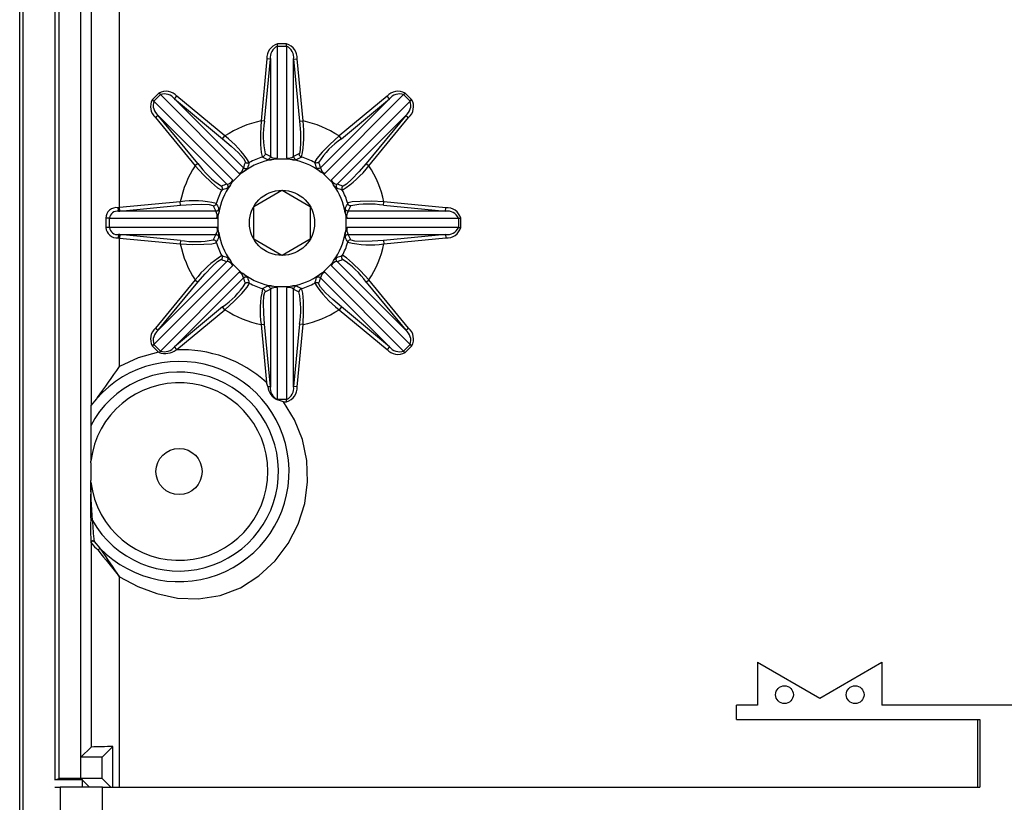
# Model space of a CAD drawing. Extents: x -215 to -30, y 0 to 285.
# Drawn here: x -198 to -170, y 117 to 139 of the extents above; entities that cross this region are included whole.
import ezdxf

# ---------------------------------------------------------------- set-up
doc = ezdxf.new("R2010")
doc.units = 0
doc.header["$MEASUREMENT"] = 0
doc.layers.add('DIBUIX', color=7, linetype='CONTINUOUS')

msp = doc.modelspace()

# ---------------------------------------------------------------- linework, layer by layer
at = {"layer": 'DIBUIX', "linetype": 'Continuous'}
for p, q in [((-197.50037, 113.87504), (-197.50037, 200.0452)), ((-197.41288, 197.23205), (-197.41288, 113.85758)), ((-196.51288, 197.23205), (-196.51288, 117.73053)), ((-196.3871, 117.77243), (-196.3871, 191.25243)), ((-195.77453, 117.77243), (-195.77453, 191.25243)), ((-195.49146, 189.40503), (-195.49146, 128.27302)), ((-194.69158, 133.83974), (-194.69158, 161.44896)), ((-189.98369, 138.44446), (-190.24206, 138.44446)), ((-190.24206, 138.38446), (-190.24206, 138.44446)), ((-190.24206, 135.24214), (-190.24206, 138.38446)), ((-190.24206, 138.38446), (-189.98369, 138.38446)), ((-189.98369, 138.38446), (-189.98369, 138.44446)), ((-189.98369, 138.38446), (-189.98369, 135.24214)), ((-190.53837, 138.02268), (-190.70426, 136.27706)), ((-190.60549, 136.26767), (-190.4396, 138.0133)), ((-190.4396, 138.0133), (-190.53837, 138.02268)), ((-190.4396, 138.0133), (-190.4396, 135.27605)), ((-189.78616, 138.0133), (-189.68739, 138.02268)), ((-189.78616, 138.0133), (-189.62027, 136.26767)), ((-189.78616, 135.27605), (-189.78616, 138.0133)), ((-189.5215, 136.27706), (-189.68739, 138.02268)), ((-193.58064, 137.06158), (-193.76333, 136.87889)), ((-193.7209, 136.83646), (-193.53821, 137.01916)), ((-193.53821, 137.01916), (-193.58064, 137.06158)), ((-193.53821, 137.01916), (-191.31625, 134.7972)), ((-188.90951, 134.7972), (-186.68755, 137.01916)), ((-186.68755, 137.01916), (-186.64512, 137.06158)), ((-186.68755, 137.01916), (-186.50485, 136.83646)), ((-186.46243, 136.87889), (-186.64512, 137.06158)), ((-193.7209, 136.83646), (-193.76333, 136.87889)), ((-191.49894, 134.6145), (-193.7209, 136.83646)), ((-193.13607, 136.89638), (-193.07287, 136.97286)), ((-193.13607, 136.89638), (-191.78443, 135.77934)), ((-191.20055, 134.96086), (-193.13607, 136.89638)), ((-191.72123, 135.85581), (-193.07287, 136.97286)), ((-187.08968, 136.89638), (-189.02521, 134.96086)), ((-186.50485, 136.83646), (-188.72681, 134.6145)), ((-187.15289, 136.97286), (-188.50453, 135.85581)), ((-188.44133, 135.77934), (-187.08968, 136.89638)), ((-187.08968, 136.89638), (-187.15289, 136.97286)), ((-186.50485, 136.83646), (-186.46243, 136.87889)), ((-193.59813, 136.43433), (-193.6746, 136.37112)), ((-193.59813, 136.43433), (-191.6626, 134.4988)), ((-192.48108, 135.08268), (-193.59813, 136.43433)), ((-188.56315, 134.4988), (-186.62763, 136.43433)), ((-186.62763, 136.43433), (-187.74467, 135.08268)), ((-186.62763, 136.43433), (-186.55115, 136.37112)), ((-193.6746, 136.37112), (-192.55756, 135.01948)), ((-190.70426, 136.27706), (-190.71974, 135.927)), ((-190.60549, 136.26767), (-190.70426, 136.27706)), ((-189.62027, 136.26767), (-189.5215, 136.27706)), ((-189.62027, 136.26767), (-189.59685, 135.9505)), ((-187.6682, 135.01948), (-186.55115, 136.37112)), ((-190.71974, 135.927), (-190.71785, 135.61548)), ((-189.59685, 135.9505), (-189.58972, 135.66785)), ((-191.78443, 135.77934), (-191.72123, 135.85581)), ((-191.78443, 135.77934), (-191.5436, 135.57162)), ((-190.71785, 135.61548), (-190.69991, 135.39001)), ((-189.58972, 135.66785), (-189.60009, 135.46328)), ((-188.76301, 135.61924), (-188.98195, 135.39762)), ((-188.50453, 135.85581), (-188.76301, 135.61924)), ((-188.44133, 135.77934), (-188.50453, 135.85581)), ((-191.5436, 135.57162), (-191.33869, 135.3768)), ((-191.33869, 135.3768), (-191.20138, 135.22481)), ((-190.69991, 135.39001), (-190.67162, 135.27672)), ((-190.59594, 135.31989), (-190.60257, 135.30671)), ((-190.59129, 135.3339), (-190.59594, 135.31989)), ((-190.58875, 135.34843), (-190.59129, 135.3339)), ((-189.62482, 135.3611), (-189.63701, 135.34843)), ((-189.63701, 135.34843), (-189.63446, 135.3339)), ((-189.63446, 135.3339), (-189.62982, 135.31989)), ((-189.62982, 135.31989), (-189.62318, 135.30671)), ((-189.60009, 135.46328), (-189.62482, 135.3611)), ((-188.98195, 135.39762), (-189.12869, 135.2255)), ((-192.48108, 135.08268), (-192.55756, 135.01948)), ((-191.20138, 135.22481), (-191.14661, 135.13508)), ((-191.14661, 135.13508), (-191.14627, 135.1175)), ((-191.14627, 135.1175), (-191.13419, 135.10902)), ((-191.13419, 135.10902), (-191.121, 135.1024)), ((-191.121, 135.1024), (-191.10699, 135.09777)), ((-191.10699, 135.09777), (-191.09245, 135.09524)), ((-191.09245, 135.09524), (-191.07771, 135.09486)), ((-191.07771, 135.09486), (-191.06308, 135.09664)), ((-191.06308, 135.09664), (-191.04889, 135.10054)), ((-191.04889, 135.10054), (-191.03545, 135.10647)), ((-190.67162, 135.27672), (-190.65931, 135.26227)), ((-190.64561, 135.26759), (-190.65931, 135.26227)), ((-190.63282, 135.27486), (-190.64561, 135.26759)), ((-190.62122, 135.28395), (-190.63282, 135.27486)), ((-190.61106, 135.29464), (-190.62122, 135.28395)), ((-190.60257, 135.30671), (-190.61106, 135.29464)), ((-190.50158, 135.19302), (-190.51632, 135.18829)), ((-190.48773, 135.19997), (-190.50158, 135.19302)), ((-190.4751, 135.209), (-190.48773, 135.19997)), ((-190.46401, 135.21987), (-190.4751, 135.209)), ((-190.45471, 135.23233), (-190.46401, 135.21987)), ((-190.44743, 135.24607), (-190.45471, 135.23233)), ((-190.44236, 135.26076), (-190.44743, 135.24607)), ((-190.4396, 135.27605), (-190.44236, 135.26076)), ((-190.38744, 135.19007), (-190.34289, 135.19961)), ((-190.34289, 135.19961), (-190.29864, 135.21113)), ((-190.29864, 135.21113), (-190.24303, 135.24148)), ((-190.29864, 135.21113), (-189.92712, 135.21113)), ((-190.24303, 135.24148), (-190.24206, 135.24214)), ((-189.98369, 135.24214), (-189.98272, 135.24148)), ((-189.98272, 135.24148), (-189.92712, 135.21113)), ((-189.92712, 135.21113), (-189.83831, 135.19007)), ((-189.78616, 135.27605), (-189.7834, 135.26076)), ((-189.7834, 135.26076), (-189.77832, 135.24607)), ((-189.77832, 135.24607), (-189.77105, 135.23233)), ((-189.77105, 135.23233), (-189.76175, 135.21987)), ((-189.76175, 135.21987), (-189.75066, 135.209)), ((-189.75066, 135.209), (-189.73803, 135.19997)), ((-189.73803, 135.19997), (-189.72418, 135.19302)), ((-189.72418, 135.19302), (-189.70944, 135.18829)), ((-189.62318, 135.30671), (-189.61469, 135.29464)), ((-189.61469, 135.29464), (-189.60454, 135.28395)), ((-189.60454, 135.28395), (-189.59294, 135.27486)), ((-189.59294, 135.27486), (-189.58015, 135.26759)), ((-189.58015, 135.26759), (-189.56645, 135.26227)), ((-189.1888, 135.1254), (-189.19031, 135.10647)), ((-189.17686, 135.10054), (-189.19031, 135.10647)), ((-189.12869, 135.2255), (-189.1888, 135.1254)), ((-189.16267, 135.09664), (-189.17686, 135.10054)), ((-189.14805, 135.09486), (-189.16267, 135.09664)), ((-189.13331, 135.09524), (-189.14805, 135.09486)), ((-189.11877, 135.09777), (-189.13331, 135.09524)), ((-189.10475, 135.1024), (-189.11877, 135.09777)), ((-189.09156, 135.10902), (-189.10475, 135.1024)), ((-189.07949, 135.1175), (-189.09156, 135.10902)), ((-187.74467, 135.08268), (-187.95239, 134.84185)), ((-187.74467, 135.08268), (-187.6682, 135.01948)), ((-192.55756, 135.01948), (-192.32098, 134.761)), ((-191.51702, 134.55257), (-191.25432, 134.81528)), ((-191.31625, 134.7972), (-191.3151, 134.79742)), ((-191.3151, 134.79742), (-191.25432, 134.81528)), ((-191.25432, 134.81528), (-191.17663, 134.86318)), ((-191.20055, 134.96086), (-191.18779, 134.95199)), ((-191.18779, 134.95199), (-191.17381, 134.94519)), ((-191.17381, 134.94519), (-191.15895, 134.94062)), ((-191.15895, 134.94062), (-191.14357, 134.93839)), ((-191.14357, 134.93839), (-191.12803, 134.93855)), ((-191.12803, 134.93855), (-191.11272, 134.94109)), ((-191.11272, 134.94109), (-191.09801, 134.94596)), ((-191.09801, 134.94596), (-191.08425, 134.95305)), ((-189.12775, 134.94596), (-189.14151, 134.95305)), ((-189.11303, 134.94109), (-189.12775, 134.94596)), ((-189.09772, 134.93855), (-189.11303, 134.94109)), ((-189.08219, 134.93839), (-189.09772, 134.93855)), ((-189.06681, 134.94062), (-189.08219, 134.93839)), ((-189.05195, 134.94519), (-189.06681, 134.94062)), ((-189.03797, 134.95199), (-189.05195, 134.94519)), ((-189.04913, 134.86318), (-189.01087, 134.83842)), ((-189.02521, 134.96086), (-189.03797, 134.95199)), ((-189.01087, 134.83842), (-188.97144, 134.81528)), ((-188.97144, 134.81528), (-188.91066, 134.79742)), ((-188.97144, 134.81528), (-188.70873, 134.55257)), ((-188.91066, 134.79742), (-188.90951, 134.7972)), ((-187.95239, 134.84185), (-188.14721, 134.63695)), ((-192.32098, 134.761), (-192.09937, 134.54206)), ((-192.09937, 134.54206), (-191.92725, 134.39532)), ((-191.6626, 134.4988), (-191.65374, 134.48604)), ((-191.65374, 134.48604), (-191.64694, 134.47206)), ((-191.56492, 134.47488), (-191.54017, 134.51313)), ((-191.54017, 134.51313), (-191.51702, 134.55257)), ((-191.51702, 134.55257), (-191.49917, 134.61335)), ((-191.49917, 134.61335), (-191.49894, 134.6145)), ((-188.72681, 134.6145), (-188.72659, 134.61335)), ((-188.72659, 134.61335), (-188.70873, 134.55257)), ((-188.70873, 134.55257), (-188.66083, 134.47488)), ((-188.57202, 134.48604), (-188.57882, 134.47206)), ((-188.56315, 134.4988), (-188.57202, 134.48604)), ((-188.2992, 134.49963), (-188.38893, 134.44486)), ((-188.14721, 134.63695), (-188.2992, 134.49963)), ((-191.92725, 134.39532), (-191.82714, 134.33521)), ((-191.82714, 134.33521), (-191.80822, 134.3337)), ((-191.81925, 134.44452), (-191.81077, 134.43245)), ((-191.81077, 134.43245), (-191.80415, 134.41926)), ((-191.80229, 134.34715), (-191.80822, 134.3337)), ((-191.80415, 134.41926), (-191.79952, 134.40524)), ((-191.79839, 134.36134), (-191.80229, 134.34715)), ((-191.79952, 134.40524), (-191.79699, 134.3907)), ((-191.79661, 134.37596), (-191.79839, 134.36134)), ((-191.79699, 134.3907), (-191.79661, 134.37596)), ((-191.64771, 134.39626), (-191.65479, 134.3825)), ((-191.64284, 134.41098), (-191.64771, 134.39626)), ((-191.64694, 134.47206), (-191.64237, 134.4572)), ((-191.64029, 134.42629), (-191.64284, 134.41098)), ((-191.64237, 134.4572), (-191.64013, 134.44182)), ((-191.64013, 134.44182), (-191.64029, 134.42629)), ((-190.9069, 133.87185), (-190.11486, 134.32913)), ((-190.1109, 134.32913), (-189.31886, 133.87185)), ((-188.58339, 134.4572), (-188.58562, 134.44182)), ((-188.58562, 134.44182), (-188.58546, 134.42629)), ((-188.58546, 134.42629), (-188.58292, 134.41098)), ((-188.57882, 134.47206), (-188.58339, 134.4572)), ((-188.58292, 134.41098), (-188.57805, 134.39626)), ((-188.57805, 134.39626), (-188.57096, 134.3825)), ((-188.42877, 134.3907), (-188.42915, 134.37596)), ((-188.42915, 134.37596), (-188.42737, 134.36134)), ((-188.42624, 134.40524), (-188.42877, 134.3907)), ((-188.42737, 134.36134), (-188.42347, 134.34715)), ((-188.42161, 134.41926), (-188.42624, 134.40524)), ((-188.42347, 134.34715), (-188.41754, 134.3337)), ((-188.41498, 134.43245), (-188.42161, 134.41926)), ((-188.40651, 134.44452), (-188.41498, 134.43245)), ((-188.38893, 134.44486), (-188.40651, 134.44452)), ((-192.9788, 134.00251), (-194.69158, 133.83974)), ((-192.96942, 133.90374), (-192.9788, 134.00251)), ((-192.65225, 133.92716), (-192.3696, 133.93429)), ((-192.3696, 133.93429), (-192.16503, 133.92391)), ((-191.98569, 133.91947), (-191.97661, 133.93107)), ((-191.97661, 133.93107), (-191.96933, 133.94386)), ((-191.96933, 133.94386), (-191.96402, 133.95756)), ((-188.24729, 133.96988), (-188.26173, 133.95756)), ((-188.25642, 133.94386), (-188.26173, 133.95756)), ((-188.24915, 133.93107), (-188.25642, 133.94386)), ((-188.24006, 133.91947), (-188.24915, 133.93107)), ((-188.134, 133.99816), (-188.24729, 133.96988)), ((-187.90853, 134.0161), (-188.134, 133.99816)), ((-187.59701, 134.018), (-187.90853, 134.0161)), ((-187.24695, 134.00251), (-187.59701, 134.018)), ((-187.25634, 133.90374), (-187.24695, 134.00251)), ((-185.50133, 133.83662), (-187.24695, 134.00251)), ((-194.7098, 133.8382), (-194.72801, 133.83662)), ((-194.72614, 133.81869), (-194.72801, 133.83662)), ((-194.72417, 133.80134), (-194.72614, 133.81869)), ((-194.72218, 133.78515), (-194.72417, 133.80134)), ((-194.72023, 133.77065), (-194.72218, 133.78515)), ((-194.71839, 133.75831), (-194.72023, 133.77065)), ((-194.71672, 133.74853), (-194.71839, 133.75831)), ((-194.71526, 133.74164), (-194.71672, 133.74853)), ((-194.71407, 133.73785), (-194.71526, 133.74164)), ((-194.71407, 133.73785), (-194.69814, 133.73944)), ((-191.9778, 133.73785), (-194.71407, 133.73785)), ((-194.69158, 133.83974), (-194.7098, 133.8382)), ((-194.69814, 133.73944), (-194.6822, 133.74097)), ((-194.6822, 133.74097), (-194.69158, 133.83974)), ((-194.6822, 133.74097), (-192.96942, 133.90374)), ((-192.96942, 133.90374), (-192.65225, 133.92716)), ((-192.16503, 133.92391), (-192.06285, 133.89919)), ((-192.06285, 133.89919), (-192.05018, 133.887)), ((-192.05018, 133.887), (-192.03565, 133.88955)), ((-192.03565, 133.88955), (-192.02164, 133.89419)), ((-192.02164, 133.89419), (-192.00846, 133.90083)), ((-192.00846, 133.90083), (-191.99639, 133.90932)), ((-191.99639, 133.90932), (-191.98569, 133.91947)), ((-191.9778, 133.73785), (-191.96251, 133.74061)), ((-191.96251, 133.74061), (-191.94782, 133.74568)), ((-191.94782, 133.74568), (-191.93408, 133.75296)), ((-191.93408, 133.75296), (-191.92162, 133.76226)), ((-191.92162, 133.76226), (-191.91075, 133.77335)), ((-191.91288, 133.59689), (-191.89181, 133.6857)), ((-191.91075, 133.77335), (-191.90172, 133.78598)), ((-191.90172, 133.78598), (-191.89476, 133.79983)), ((-191.89476, 133.79983), (-191.89004, 133.81457)), ((-190.90888, 132.95385), (-190.90888, 133.86841)), ((-189.31688, 133.86841), (-189.31688, 132.95385)), ((-188.33099, 133.79983), (-188.33572, 133.81457)), ((-188.33394, 133.6857), (-188.3244, 133.64114)), ((-188.32404, 133.78598), (-188.33099, 133.79983)), ((-188.31501, 133.77335), (-188.32404, 133.78598)), ((-188.30414, 133.76226), (-188.31501, 133.77335)), ((-188.29168, 133.75296), (-188.30414, 133.76226)), ((-188.27794, 133.74568), (-188.29168, 133.75296)), ((-188.26325, 133.74061), (-188.27794, 133.74568)), ((-188.24796, 133.73785), (-188.26325, 133.74061)), ((-185.51071, 133.73785), (-188.24796, 133.73785)), ((-188.22937, 133.90932), (-188.24006, 133.91947)), ((-188.2173, 133.90083), (-188.22937, 133.90932)), ((-188.20412, 133.89419), (-188.2173, 133.90083)), ((-188.19011, 133.88955), (-188.20412, 133.89419)), ((-188.17558, 133.887), (-188.19011, 133.88955)), ((-187.25634, 133.90374), (-185.51071, 133.73785)), ((-185.51071, 133.73785), (-185.50133, 133.83662)), ((-194.96994, 133.54031), (-195.07827, 133.54031)), ((-195.07827, 133.54031), (-195.07827, 133.28195)), ((-194.96994, 133.54031), (-191.94389, 133.54031)), ((-194.96994, 133.28195), (-194.96994, 133.54031)), ((-191.94389, 133.54031), (-191.94323, 133.54129)), ((-191.94323, 133.54129), (-191.91288, 133.59689)), ((-191.91288, 133.22537), (-191.91288, 133.59689)), ((-188.3244, 133.64114), (-188.31288, 133.59689)), ((-188.31288, 133.59689), (-188.28253, 133.54129)), ((-188.31288, 133.59689), (-188.31288, 133.22537)), ((-188.28253, 133.54129), (-188.28187, 133.54031)), ((-188.28187, 133.54031), (-185.13955, 133.54031)), ((-185.13955, 133.54031), (-185.07955, 133.54031)), ((-185.13955, 133.54031), (-185.13955, 133.28195)), ((-185.07955, 133.28195), (-185.07955, 133.54031)), ((-194.96994, 133.28195), (-195.07827, 133.28195)), ((-191.94389, 133.28195), (-194.96994, 133.28195)), ((-191.94323, 133.28098), (-191.94389, 133.28195)), ((-191.91288, 133.22537), (-191.94323, 133.28098)), ((-191.90136, 133.18112), (-191.91288, 133.22537)), ((-191.89181, 133.13656), (-191.90136, 133.18112)), ((-188.31288, 133.22537), (-188.33394, 133.13656)), ((-188.28253, 133.28098), (-188.31288, 133.22537)), ((-188.28187, 133.28195), (-188.28253, 133.28098)), ((-185.13955, 133.28195), (-188.28187, 133.28195)), ((-185.13955, 133.28195), (-185.07955, 133.28195)), ((-194.72614, 133.00357), (-194.72801, 132.98564)), ((-194.72801, 132.98564), (-194.7098, 132.98406)), ((-194.72417, 133.02092), (-194.72614, 133.00357)), ((-194.72218, 133.03711), (-194.72417, 133.02092)), ((-194.72023, 133.05161), (-194.72218, 133.03711)), ((-194.71839, 133.06395), (-194.72023, 133.05161)), ((-194.71672, 133.07373), (-194.71839, 133.06395)), ((-194.71526, 133.08063), (-194.71672, 133.07373)), ((-194.71407, 133.08441), (-194.71526, 133.08063)), ((-194.71407, 133.08441), (-191.9778, 133.08441)), ((-194.69814, 133.08283), (-194.71407, 133.08441)), ((-194.7098, 132.98406), (-194.69158, 132.98252)), ((-194.6822, 133.08129), (-194.69814, 133.08283)), ((-194.6822, 133.08129), (-194.69158, 132.98252)), ((-194.69158, 132.98252), (-192.9788, 132.81975)), ((-194.69158, 129.36813), (-194.69158, 132.98252)), ((-192.96942, 132.91852), (-194.6822, 133.08129)), ((-192.96942, 132.91852), (-192.9788, 132.81975)), ((-192.31722, 132.80616), (-192.09176, 132.8241)), ((-192.09176, 132.8241), (-191.97847, 132.85239)), ((-192.05018, 132.93526), (-192.03565, 132.93272)), ((-192.03565, 132.93272), (-192.02164, 132.92807)), ((-192.02164, 132.92807), (-192.00846, 132.92144)), ((-192.00846, 132.92144), (-191.99639, 132.91295)), ((-191.99639, 132.91295), (-191.98569, 132.90279)), ((-191.98569, 132.90279), (-191.97661, 132.89119)), ((-191.97847, 132.85239), (-191.96402, 132.8647)), ((-191.9778, 133.08441), (-191.96251, 133.08165)), ((-191.97661, 132.89119), (-191.96933, 132.8784)), ((-191.96933, 132.8784), (-191.96402, 132.8647)), ((-191.96251, 133.08165), (-191.94782, 133.07658)), ((-191.94782, 133.07658), (-191.93408, 133.0693)), ((-191.93408, 133.0693), (-191.92162, 133.06)), ((-191.92162, 133.06), (-191.91075, 133.04891)), ((-191.91075, 133.04891), (-191.90172, 133.03628)), ((-191.90172, 133.03628), (-191.89476, 133.02243)), ((-191.89476, 133.02243), (-191.89004, 133.00769)), ((-190.11486, 132.49313), (-190.9069, 132.95042)), ((-189.31886, 132.95042), (-190.1109, 132.49313)), ((-188.33099, 133.02243), (-188.33572, 133.00769)), ((-188.32404, 133.03628), (-188.33099, 133.02243)), ((-188.31501, 133.04891), (-188.32404, 133.03628)), ((-188.30414, 133.06), (-188.31501, 133.04891)), ((-188.29168, 133.0693), (-188.30414, 133.06)), ((-188.27794, 133.07658), (-188.29168, 133.0693)), ((-188.26325, 133.08165), (-188.27794, 133.07658)), ((-188.24796, 133.08441), (-188.26325, 133.08165)), ((-188.25642, 132.8784), (-188.26173, 132.8647)), ((-188.24915, 132.89119), (-188.25642, 132.8784)), ((-188.24006, 132.90279), (-188.24915, 132.89119)), ((-188.24796, 133.08441), (-185.51071, 133.08441)), ((-188.22937, 132.91295), (-188.24006, 132.90279)), ((-188.2173, 132.92144), (-188.22937, 132.91295)), ((-188.20412, 132.92807), (-188.2173, 132.92144)), ((-188.19011, 132.93272), (-188.20412, 132.92807)), ((-188.17558, 132.93526), (-188.19011, 132.93272)), ((-188.16291, 132.92307), (-188.17558, 132.93526)), ((-188.06073, 132.89835), (-188.16291, 132.92307)), ((-187.85616, 132.88798), (-188.06073, 132.89835)), ((-187.57351, 132.8951), (-187.85616, 132.88798)), ((-187.25634, 132.91852), (-187.57351, 132.8951)), ((-185.51071, 133.08441), (-187.25634, 132.91852)), ((-187.25634, 132.91852), (-187.24695, 132.81975)), ((-187.24695, 132.81975), (-185.50133, 132.98564)), ((-185.51071, 133.08441), (-185.50133, 132.98564)), ((-192.9788, 132.81975), (-192.62875, 132.80427)), ((-192.62875, 132.80427), (-192.31722, 132.80616)), ((-191.6626, 132.32346), (-193.59813, 130.38794)), ((-192.07855, 132.18532), (-191.92656, 132.32263)), ((-191.92656, 132.32263), (-191.83683, 132.3774)), ((-191.83683, 132.3774), (-191.81925, 132.37774)), ((-191.81077, 132.38982), (-191.81925, 132.37774)), ((-191.80415, 132.40301), (-191.81077, 132.38982)), ((-191.80822, 132.48856), (-191.80229, 132.47512)), ((-191.79952, 132.41702), (-191.80415, 132.40301)), ((-191.80229, 132.47512), (-191.79839, 132.46093)), ((-191.79699, 132.43156), (-191.79952, 132.41702)), ((-191.79839, 132.46093), (-191.79661, 132.4463)), ((-191.79661, 132.4463), (-191.79699, 132.43156)), ((-191.65374, 132.33622), (-191.6626, 132.32346)), ((-191.65479, 132.43976), (-191.64771, 132.426)), ((-191.64694, 132.3502), (-191.65374, 132.33622)), ((-191.64771, 132.426), (-191.64284, 132.41129)), ((-191.64237, 132.36506), (-191.64694, 132.3502)), ((-191.64284, 132.41129), (-191.64029, 132.39598)), ((-191.64013, 132.38044), (-191.64237, 132.36506)), ((-191.64029, 132.39598), (-191.64013, 132.38044)), ((-191.51702, 132.26969), (-191.56492, 132.34738)), ((-191.49917, 132.20891), (-191.51702, 132.26969)), ((-191.25432, 132.00699), (-191.51702, 132.26969)), ((-188.70873, 132.26969), (-188.97144, 132.00699)), ((-188.70873, 132.26969), (-188.72659, 132.20891)), ((-188.68559, 132.30913), (-188.70873, 132.26969)), ((-188.66083, 132.34738), (-188.68559, 132.30913)), ((-188.58562, 132.38044), (-188.58546, 132.39598)), ((-188.58339, 132.36506), (-188.58562, 132.38044)), ((-188.58546, 132.39598), (-188.58292, 132.41129)), ((-188.57882, 132.3502), (-188.58339, 132.36506)), ((-188.58292, 132.41129), (-188.57805, 132.426)), ((-188.57202, 132.33622), (-188.57882, 132.3502)), ((-188.57805, 132.426), (-188.57096, 132.43976)), ((-188.56315, 132.32346), (-188.57202, 132.33622)), ((-186.62763, 130.38794), (-188.56315, 132.32346)), ((-188.42915, 132.4463), (-188.42737, 132.46093)), ((-188.42877, 132.43156), (-188.42915, 132.4463)), ((-188.42624, 132.41702), (-188.42877, 132.43156)), ((-188.42737, 132.46093), (-188.42347, 132.47512)), ((-188.42161, 132.40301), (-188.42624, 132.41702)), ((-188.42347, 132.47512), (-188.41754, 132.48856)), ((-188.41498, 132.38982), (-188.42161, 132.40301)), ((-188.39861, 132.48705), (-188.41754, 132.48856)), ((-188.40651, 132.37774), (-188.41498, 132.38982)), ((-188.29851, 132.42695), (-188.39861, 132.48705)), ((-188.12639, 132.2802), (-188.29851, 132.42695)), ((-187.90477, 132.06126), (-188.12639, 132.2802)), ((-193.7209, 129.9858), (-191.49894, 132.20776)), ((-191.31625, 132.02506), (-193.53821, 129.80311)), ((-192.27337, 131.98041), (-192.07855, 132.18532)), ((-191.49894, 132.20776), (-191.49917, 132.20891)), ((-191.3151, 132.02484), (-191.31625, 132.02506)), ((-191.25432, 132.00699), (-191.3151, 132.02484)), ((-191.21488, 131.98384), (-191.25432, 132.00699)), ((-188.97144, 132.00699), (-189.04913, 131.95909)), ((-188.91066, 132.02484), (-188.97144, 132.00699)), ((-188.90951, 132.02506), (-188.91066, 132.02484)), ((-186.68755, 129.80311), (-188.90951, 132.02506)), ((-188.72659, 132.20891), (-188.72681, 132.20776)), ((-188.72681, 132.20776), (-186.50485, 129.9858)), ((-187.6682, 131.80278), (-187.90477, 132.06126)), ((-192.55756, 131.80278), (-193.6746, 130.45114)), ((-193.59813, 130.38794), (-192.48108, 131.73958)), ((-193.13607, 129.92588), (-191.20055, 131.8614)), ((-192.55756, 131.80278), (-192.48108, 131.73958)), ((-192.48108, 131.73958), (-192.27337, 131.98041)), ((-191.17663, 131.95909), (-191.21488, 131.98384)), ((-191.18779, 131.87027), (-191.20055, 131.8614)), ((-191.17381, 131.87707), (-191.18779, 131.87027)), ((-191.15895, 131.88164), (-191.17381, 131.87707)), ((-191.14357, 131.88387), (-191.15895, 131.88164)), ((-191.13419, 131.71324), (-191.14627, 131.70476)), ((-191.12803, 131.88372), (-191.14357, 131.88387)), ((-191.121, 131.71986), (-191.13419, 131.71324)), ((-191.11272, 131.88117), (-191.12803, 131.88372)), ((-191.10699, 131.72449), (-191.121, 131.71986)), ((-191.09801, 131.8763), (-191.11272, 131.88117)), ((-191.09245, 131.72702), (-191.10699, 131.72449)), ((-191.08425, 131.86922), (-191.09801, 131.8763)), ((-191.07771, 131.7274), (-191.09245, 131.72702)), ((-191.06308, 131.72562), (-191.07771, 131.7274)), ((-191.04889, 131.72172), (-191.06308, 131.72562)), ((-191.03545, 131.71579), (-191.04889, 131.72172)), ((-191.03696, 131.69687), (-191.03545, 131.71579)), ((-189.17686, 131.72172), (-189.19031, 131.71579)), ((-189.16267, 131.72562), (-189.17686, 131.72172)), ((-189.14805, 131.7274), (-189.16267, 131.72562)), ((-189.13331, 131.72702), (-189.14805, 131.7274)), ((-189.12775, 131.8763), (-189.14151, 131.86922)), ((-189.11877, 131.72449), (-189.13331, 131.72702)), ((-189.11303, 131.88117), (-189.12775, 131.8763)), ((-189.10475, 131.71986), (-189.11877, 131.72449)), ((-189.09772, 131.88372), (-189.11303, 131.88117)), ((-189.09156, 131.71324), (-189.10475, 131.71986)), ((-189.08219, 131.88387), (-189.09772, 131.88372)), ((-189.07949, 131.70476), (-189.09156, 131.71324)), ((-189.06681, 131.88164), (-189.08219, 131.88387)), ((-189.05195, 131.87707), (-189.06681, 131.88164)), ((-189.03797, 131.87027), (-189.05195, 131.87707)), ((-189.02521, 131.8614), (-189.03797, 131.87027)), ((-189.02521, 131.8614), (-187.08968, 129.92588)), ((-187.74467, 131.73958), (-187.6682, 131.80278)), ((-187.74467, 131.73958), (-186.62763, 130.38794)), ((-186.55115, 130.45114), (-187.6682, 131.80278)), ((-191.2438, 131.42464), (-191.09706, 131.59676)), ((-191.09706, 131.59676), (-191.03696, 131.69687)), ((-190.65931, 131.55999), (-190.64561, 131.55468)), ((-190.64561, 131.55468), (-190.63282, 131.5474)), ((-190.63282, 131.5474), (-190.62122, 131.53832)), ((-190.62566, 131.35898), (-190.60094, 131.46116)), ((-190.62122, 131.53832), (-190.61106, 131.52762)), ((-190.61106, 131.52762), (-190.60257, 131.51555)), ((-190.60257, 131.51555), (-190.59594, 131.50237)), ((-190.60094, 131.46116), (-190.58875, 131.47383)), ((-190.59594, 131.50237), (-190.59129, 131.48836)), ((-190.59129, 131.48836), (-190.58875, 131.47383)), ((-190.51632, 131.63397), (-190.50158, 131.62925)), ((-190.50158, 131.62925), (-190.48773, 131.62229)), ((-190.48773, 131.62229), (-190.4751, 131.61326)), ((-190.4751, 131.61326), (-190.46401, 131.60239)), ((-190.46401, 131.60239), (-190.45471, 131.58993)), ((-190.45471, 131.58993), (-190.44743, 131.57619)), ((-190.44743, 131.57619), (-190.44236, 131.5615)), ((-190.44236, 131.5615), (-190.4396, 131.54621)), ((-190.4396, 131.54621), (-190.4396, 128.80897)), ((-190.29864, 131.61113), (-190.38744, 131.63219)), ((-190.24303, 131.58078), (-190.29864, 131.61113)), ((-189.92712, 131.61113), (-190.29864, 131.61113)), ((-190.24206, 131.58012), (-190.24303, 131.58078)), ((-190.24206, 128.4378), (-190.24206, 131.58012)), ((-189.98272, 131.58078), (-189.98369, 131.58012)), ((-189.98369, 131.58012), (-189.98369, 128.4378)), ((-189.92712, 131.61113), (-189.98272, 131.58078)), ((-189.88287, 131.62265), (-189.92712, 131.61113)), ((-189.83831, 131.63219), (-189.88287, 131.62265)), ((-189.7834, 131.5615), (-189.78616, 131.54621)), ((-189.78616, 128.80897), (-189.78616, 131.54621)), ((-189.77832, 131.57619), (-189.7834, 131.5615)), ((-189.77105, 131.58993), (-189.77832, 131.57619)), ((-189.76175, 131.60239), (-189.77105, 131.58993)), ((-189.75066, 131.61326), (-189.76175, 131.60239)), ((-189.73803, 131.62229), (-189.75066, 131.61326)), ((-189.72418, 131.62925), (-189.73803, 131.62229)), ((-189.70944, 131.63397), (-189.72418, 131.62925)), ((-189.63446, 131.48836), (-189.63701, 131.47383)), ((-189.62982, 131.50237), (-189.63446, 131.48836)), ((-189.62318, 131.51555), (-189.62982, 131.50237)), ((-189.61469, 131.52762), (-189.62318, 131.51555)), ((-189.60454, 131.53832), (-189.61469, 131.52762)), ((-189.59294, 131.5474), (-189.60454, 131.53832)), ((-189.58015, 131.55468), (-189.59294, 131.5474)), ((-189.56645, 131.55999), (-189.58015, 131.55468)), ((-189.55413, 131.54554), (-189.56645, 131.55999)), ((-189.52585, 131.43225), (-189.55413, 131.54554)), ((-189.07915, 131.68718), (-189.07949, 131.70476)), ((-189.02438, 131.59745), (-189.07915, 131.68718)), ((-188.88706, 131.44546), (-189.02438, 131.59745)), ((-188.68216, 131.25064), (-188.88706, 131.44546)), ((-191.72123, 130.96645), (-191.46275, 131.20303)), ((-191.46275, 131.20303), (-191.2438, 131.42464)), ((-190.63603, 131.15441), (-190.62566, 131.35898)), ((-189.50791, 131.20679), (-189.52585, 131.43225)), ((-189.50601, 130.89526), (-189.50791, 131.20679)), ((-188.44133, 131.04293), (-188.68216, 131.25064)), ((-191.78443, 131.04293), (-193.13607, 129.92588)), ((-193.07287, 129.84941), (-191.72123, 130.96645)), ((-191.72123, 130.96645), (-191.78443, 131.04293)), ((-190.62891, 130.87176), (-190.63603, 131.15441)), ((-189.5215, 130.54521), (-189.50601, 130.89526)), ((-188.44133, 131.04293), (-188.50453, 130.96645)), ((-188.50453, 130.96645), (-187.15289, 129.84941)), ((-187.08968, 129.92588), (-188.44133, 131.04293)), ((-190.60549, 130.55459), (-190.62891, 130.87176)), ((-193.6746, 130.45114), (-193.59813, 130.38794)), ((-190.70426, 130.54521), (-190.60549, 130.55459)), ((-190.70426, 130.54521), (-190.54955, 128.91726)), ((-190.4396, 128.80897), (-190.60549, 130.55459)), ((-189.62027, 130.55459), (-189.78616, 128.80897)), ((-189.68739, 128.79958), (-189.5215, 130.54521)), ((-189.5215, 130.54521), (-189.62027, 130.55459)), ((-186.62763, 130.38794), (-186.55115, 130.45114)), ((-193.59404, 129.77408), (-194.1601, 129.6163)), ((-193.76333, 129.94337), (-193.7209, 129.9858)), ((-193.76333, 129.94337), (-193.59404, 129.77408)), ((-193.53821, 129.80311), (-193.7209, 129.9858)), ((-193.57589, 129.76543), (-193.59404, 129.77408)), ((-193.57589, 129.76543), (-193.53821, 129.80311)), ((-193.07287, 129.84941), (-193.13607, 129.92588)), ((-193.09285, 129.83342), (-193.08281, 129.84132)), ((-193.08281, 129.84132), (-193.07287, 129.84941)), ((-187.08968, 129.92588), (-187.15289, 129.84941)), ((-186.50485, 129.9858), (-186.68755, 129.80311)), ((-186.68755, 129.80311), (-186.64512, 129.76068)), ((-186.64512, 129.76068), (-186.46243, 129.94337)), ((-186.50485, 129.9858), (-186.46243, 129.94337)), ((-194.1601, 129.6163), (-194.69158, 129.36813)), ((-190.51065, 128.80221), (-190.54955, 128.91726)), ((-190.51065, 128.80221), (-190.4396, 128.80897)), ((-189.68739, 128.79958), (-189.78616, 128.80897)), ((-190.24206, 128.42868), (-190.24206, 128.4378)), ((-189.98369, 128.4378), (-190.24206, 128.4378)), ((-190.18012, 128.41148), (-190.24206, 128.42868)), ((-190.06637, 128.3778), (-190.18012, 128.41148)), ((-189.98369, 128.3778), (-189.98369, 128.4378)), ((-189.75882, 127.86953), (-190.06637, 128.3778)), ((-190.06637, 128.3778), (-189.98369, 128.3778)), ((-189.53919, 127.31342), (-189.75882, 127.86953)), ((-195.50043, 127.69646), (-195.49877, 127.10348)), ((-189.41538, 126.72462), (-189.53919, 127.31342)), ((-195.49877, 127.10348), (-195.49798, 126.96439)), ((-195.49798, 126.96439), (-195.49736, 126.87138)), ((-195.49736, 126.87138), (-195.49687, 126.80953)), ((-195.49687, 126.80953), (-195.49648, 126.76862)), ((-195.49648, 126.76862), (-195.49605, 126.73372)), ((-195.49605, 126.73372), (-195.49575, 126.71734)), ((-189.39263, 126.11986), (-189.41538, 126.72462)), ((-195.50043, 126.66028), (-195.4952, 126.70794)), ((-195.50043, 126.66028), (-195.50043, 126.16199)), ((-195.49575, 126.71734), (-195.4955, 126.70969)), ((-195.4955, 126.70969), (-195.49529, 126.70756)), ((-195.49529, 126.70756), (-195.4952, 126.70794)), ((-195.49546, 126.11652), (-195.50043, 126.16199)), ((-195.49492, 126.11202), (-195.49546, 126.11652)), ((-195.49517, 126.10106), (-195.4951, 126.10917)), ((-195.49498, 126.06943), (-195.49517, 126.10106)), ((-195.4951, 126.10917), (-195.49496, 126.11164)), ((-195.49451, 126.03267), (-195.49498, 126.06943)), ((-195.49496, 126.11164), (-195.49488, 126.1116)), ((-195.49483, 126.11125), (-195.49492, 126.11202)), ((-195.49488, 126.1116), (-195.49483, 126.11125)), ((-195.48305, 125.63504), (-195.49451, 126.03267)), ((-189.47323, 125.51676), (-189.39263, 126.11986)), ((-195.4513, 125.03486), (-195.48305, 125.63504)), ((-189.65627, 124.93346), (-189.47323, 125.51676)), ((-195.4513, 125.03486), (-195.50129, 125.03486)), ((-189.93757, 124.38789), (-189.65627, 124.93346)), ((-195.49284, 124.42463), (-195.49518, 124.40954)), ((-195.49518, 124.40954), (-195.49146, 124.40503)), ((-195.48606, 124.43831), (-195.49284, 124.42463)), ((-195.48913, 124.42011), (-195.49146, 124.40503)), ((-195.49146, 124.40503), (-195.49146, 118.65541)), ((-195.48236, 124.43378), (-195.48913, 124.42011)), ((-195.47547, 124.44931), (-195.48606, 124.43831)), ((-195.47178, 124.44477), (-195.48236, 124.43378)), ((-195.46205, 124.45659), (-195.47547, 124.44931)), ((-195.45837, 124.45207), (-195.47178, 124.44477)), ((-195.44706, 124.45949), (-195.46205, 124.45659)), ((-195.4434, 124.45498), (-195.45837, 124.45207)), ((-195.43189, 124.45773), (-195.44706, 124.45949)), ((-195.42824, 124.45324), (-195.4434, 124.45498)), ((-195.41797, 124.45148), (-195.43189, 124.45773)), ((-195.41432, 124.44701), (-195.42824, 124.45324)), ((-195.40658, 124.44131), (-195.41797, 124.45148)), ((-195.40292, 124.43687), (-195.41432, 124.44701)), ((-195.40292, 124.43687), (-195.40658, 124.44131)), ((-190.30964, 123.89728), (-189.93757, 124.38789)), ((-190.76181, 123.47734), (-190.30964, 123.89728)), ((-194.69158, 123.45166), (-194.1724, 123.17796)), ((-194.69158, 117.53243), (-194.69158, 123.45166)), ((-191.28053, 123.14186), (-190.76181, 123.47734)), ((-194.1724, 123.17796), (-193.63709, 122.97611)), ((-191.85578, 122.92029), (-191.28053, 123.14186)), ((-193.63709, 122.97611), (-193.06056, 122.85176)), ((-193.06056, 122.85176), (-192.46073, 122.82722)), ((-192.46073, 122.82722), (-191.85578, 122.92029)), ((-176.71765, 121.04243), (-174.96765, 120.03243)), ((-176.71765, 121.04243), (-176.71765, 119.83243)), ((-174.96765, 120.03243), (-173.21765, 121.04243)), ((-173.21765, 121.04243), (-173.21765, 119.83243)), ((-176.71765, 119.83243), (-177.31765, 119.83243)), ((-177.31765, 119.43243), (-177.31765, 119.83243)), ((-165.91288, 119.83243), (-173.21765, 119.83243)), ((-177.31765, 119.43243), (-170.46288, 119.43243)), ((-170.51288, 117.53243), (-170.51288, 119.43243)), ((-170.46288, 119.43243), (-170.46288, 117.53243)), ((-195.77436, 118.37243), (-195.49146, 118.65541)), ((-195.17445, 118.37243), (-194.87803, 118.66893)), ((-194.87803, 117.53243), (-194.87803, 118.66893)), ((-195.17445, 118.37243), (-195.77436, 118.37243)), ((-195.77436, 117.77243), (-195.77436, 118.37243)), ((-195.17445, 117.77243), (-195.17445, 118.37243)), ((-196.51288, 117.73053), (-196.3871, 117.77243)), ((-195.73263, 117.73053), (-196.51288, 117.73053)), ((-195.77453, 117.77243), (-196.3871, 117.77243)), ((-195.77453, 117.77243), (-195.73263, 117.73053)), ((-195.17445, 117.77243), (-195.77436, 117.77243)), ((-195.53443, 117.53243), (-195.77436, 117.77243)), ((-195.73263, 117.53243), (-195.73263, 117.73053)), ((-194.93452, 117.53243), (-195.17445, 117.77243)), ((-196.51273, 117.53243), (-196.36285, 117.53243)), ((-195.16449, 117.53243), (-196.36285, 117.53243)), ((-196.36285, 117.53243), (-196.36285, 115.57243)), ((-195.16449, 117.53243), (-170.46288, 117.53243)), ((-195.16449, 115.57243), (-195.16449, 117.53243))]:
    msp.add_line(p, q, dxfattribs=at)
for centre, radius in [((-190.11288, 133.41113), 0.918), ((-193.01288, 126.41113), 0.65), ((-175.96268, 120.13193), 0.25), ((-173.97261, 120.13193), 0.25)]:
    msp.add_circle(centre, radius, dxfattribs=at)
for centre, radius, start, end in [((-190.13746, 138.05601), 0.40229, 105.070701, 184.752469), ((-190.09144, 138.06615), 0.35215, 115.323225, 188.632571), ((-190.08829, 138.05601), 0.40229, 355.247531, 74.929299), ((-190.13432, 138.06615), 0.35215, 351.367429, 64.676775), ((-193.37992, 136.71294), 0.40229, 40.247531, 119.929299), ((-193.41964, 136.68757), 0.35215, 36.36743, 109.676775), ((-186.84584, 136.71294), 0.40229, 60.070701, 139.752469), ((-186.80612, 136.68757), 0.35215, 70.323225, 143.63257), ((-193.41469, 136.67817), 0.40229, 150.070701, 229.752469), ((-193.38932, 136.71789), 0.35215, 160.323225, 233.63257), ((-186.83644, 136.71789), 0.35215, 306.36743, 19.676775), ((-186.81107, 136.67817), 0.40229, 310.247531, 29.929299), ((-190.11288, 133.41113), 2.9263, 101.659234, 123.340766), ((-188.30446, 135.84981), 2.33866, 169.707342, 192.379483), ((-192.25836, 135.88989), 2.76411, 346.876101, 8.05188), ((-190.11288, 133.41113), 2.9263, 56.659234, 78.340766), ((-193.38271, 133.64679), 2.76411, 31.876101, 53.05188), ((-187.10973, 133.85679), 2.33866, 124.707342, 147.379483), ((-192.01352, 132.22265), 3.43518, 62.730577, 65.495915), ((-188.21882, 132.23621), 3.42012, 114.497992, 117.275515), ((-190.55854, 136.41428), 2.33866, 214.707342, 237.379483), ((-187.94278, 133.91964), 3.42012, 159.497992, 162.275515), ((-190.11288, 133.41113), 1.8, 98.773961, 126.226039), ((-187.96034, 134.04391), 3.25351, 160.938097, 163.773691), ((-190.11288, 133.41113), 1.93011, 106.4459, 118.5541), ((-192.06949, 132.36145), 3.22543, 61.213963, 64.074248), ((-190.46089, 135.84367), 0.65771, 265.166405, 276.411872), ((-190.3115, 135.42992), 0.20021, 230.222649, 290.294701), ((-189.92487, 135.49179), 0.25649, 256.742317, 302.740333), ((-189.76872, 135.56353), 0.37989, 259.444545, 278.977177), ((-190.11288, 133.41113), 1.8, 53.773961, 81.226039), ((-188.14336, 132.3365), 3.25351, 115.938097, 118.773691), ((-190.11288, 133.41113), 1.93011, 61.4459, 73.5541), ((-192.23865, 134.05243), 3.22543, 16.213963, 19.074248), ((-192.29722, 133.9147), 3.43518, 17.730577, 20.495915), ((-190.11288, 133.41113), 2.9263, 146.659234, 168.340766), ((-191.40307, 134.9813), 0.20355, 295.247342, 354.235308), ((-191.40245, 135.18772), 0.39538, 304.830685, 323.591038), ((-188.60134, 135.41589), 0.71134, 220.591504, 230.986774), ((-188.80568, 134.99333), 0.22192, 188.413562, 242.103787), ((-189.87722, 136.68096), 2.76411, 301.876101, 323.05188), ((-190.11288, 133.41113), 2.9263, 11.659234, 33.340766), ((-190.61645, 131.22679), 3.43518, 107.730577, 110.495915), ((-191.69508, 134.71833), 0.22192, 278.413562, 332.103787), ((-188.54271, 134.70132), 0.20355, 205.247342, 264.235308), ((-189.60437, 131.24103), 3.42012, 69.497992, 72.275515), ((-190.11288, 133.41113), 1.93011, 151.4459, 163.5541), ((-190.11288, 133.41113), 1.8, 143.773961, 171.226039), ((-190.75417, 131.28536), 3.22543, 106.213963, 109.074248), ((-192.11764, 134.92267), 0.71134, 310.591504, 320.986774), ((-190.11288, 133.41113), 1.8, 8.773961, 36.226039), ((-188.33629, 134.70071), 0.39538, 214.830685, 233.591038), ((-189.4801, 131.25859), 3.25351, 70.938097, 73.773691), ((-190.11288, 133.41113), 1.93011, 16.4459, 28.5541), ((-192.59163, 131.26565), 2.76411, 76.876101, 98.05188), ((-189.03825, 135.38065), 3.25351, 205.938097, 208.773691), ((-191.16256, 135.36774), 3.22543, 331.213963, 334.074248), ((-187.6742, 131.60271), 2.33866, 79.707342, 102.379483), ((-194.77036, 133.5315), 0.30804, 82.099138, 178.360913), ((-194.74746, 133.51662), 0.22374, 81.419157, 173.920415), ((-188.93796, 135.30519), 3.42012, 204.497992, 207.275515), ((-192.18308, 133.60093), 0.24675, 345.779235, 33.703415), ((-192.2271, 133.75476), 0.34233, 348.360561, 10.061162), ((-187.68034, 133.75915), 0.65771, 175.166405, 186.411872), ((-188.09409, 133.60976), 0.20021, 140.222649, 200.294701), ((-191.30136, 135.31177), 3.43518, 332.730577, 335.495915), ((-185.45786, 133.38969), 0.35215, 25.323225, 98.632571), ((-185.468, 133.43572), 0.40229, 15.070701, 94.752469), ((-194.74912, 133.31586), 0.33089, 185.882721, 273.657228), ((-194.75289, 133.2986), 0.21768, 184.387967, 280.27246), ((-192.12227, 133.21089), 0.19201, 318.79819, 21.71916), ((-192.49423, 133.06382), 0.60679, 354.692811, 6.885467), ((-190.11288, 133.41113), 1.8, 188.773961, 216.226039), ((-190.11288, 133.41113), 1.8, 323.773961, 351.226039), ((-187.96048, 133.06697), 0.37989, 169.444545, 188.977177), ((-188.03222, 133.22313), 0.25649, 166.742317, 212.740333), ((-185.45786, 133.43257), 0.35215, 261.36743, 334.676775), ((-185.468, 133.38655), 0.40229, 265.247531, 344.929299), ((-192.55155, 135.21955), 2.33866, 259.707342, 282.379483), ((-188.9244, 131.51049), 3.43518, 152.730577, 155.495915), ((-189.0632, 131.45452), 3.22543, 151.213963, 154.074248), ((-190.11288, 133.41113), 1.93011, 196.4459, 208.5541), ((-190.11288, 133.41113), 1.93011, 331.4459, 343.5541), ((-191.18751, 131.44161), 3.25351, 25.938097, 28.773691), ((-187.63412, 135.55662), 2.76411, 256.876101, 278.05188), ((-191.2878, 131.51707), 3.42012, 24.497992, 27.275515), ((-190.11288, 133.41113), 2.9263, 191.659234, 213.340766), ((-190.11288, 133.41113), 2.9263, 326.659234, 348.340766), ((-190.34854, 130.1413), 2.76411, 121.876101, 143.05188), ((-190.62138, 135.58123), 3.42012, 249.497992, 252.275515), ((-190.74566, 135.56367), 3.25351, 250.938097, 253.773691), ((-191.68305, 132.12094), 0.20355, 25.247342, 84.235308), ((-191.88947, 132.12156), 0.39538, 34.830685, 53.591038), ((-188.53068, 132.10393), 0.22192, 98.413562, 152.103787), ((-188.10812, 131.89959), 0.71134, 130.591504, 140.986774), ((-189.47158, 135.5369), 3.22543, 286.213963, 289.074248), ((-189.60931, 135.59547), 3.43518, 287.730577, 290.495915), ((-189.66722, 130.40798), 2.33866, 34.707342, 57.379483), ((-191.42008, 131.82893), 0.22192, 8.413562, 62.103787), ((-188.82269, 131.84096), 0.20355, 115.247342, 174.235308), ((-187.92854, 132.90756), 3.43518, 197.730577, 200.495915), ((-191.62442, 131.40637), 0.71134, 40.591504, 50.986774), ((-190.11288, 133.41113), 1.8, 233.773961, 261.226039), ((-187.98711, 132.76984), 3.22543, 196.213963, 199.074248), ((-190.11288, 133.41113), 1.93011, 241.4459, 253.5541), ((-190.11288, 133.41113), 1.8, 278.773961, 306.226039), ((-190.11288, 133.41113), 1.93011, 286.4459, 298.5541), ((-192.26541, 132.77835), 3.25351, 340.938097, 343.773691), ((-186.84305, 133.17547), 2.76411, 211.876101, 233.05188), ((-188.8233, 131.63454), 0.39538, 124.830685, 143.591038), ((-192.28298, 132.90263), 3.42012, 339.497992, 342.275515), ((-193.11603, 132.96547), 2.33866, 304.707342, 327.379483), ((-187.96739, 130.93237), 2.76411, 166.876101, 188.05188), ((-192.0824, 134.48576), 3.25351, 295.938097, 298.773691), ((-192.00694, 134.58605), 3.42012, 294.497992, 297.275515), ((-190.45704, 131.25873), 0.37989, 79.444545, 98.977177), ((-190.30088, 131.33047), 0.25649, 76.742317, 122.740333), ((-189.91425, 131.39234), 0.20021, 50.222649, 110.294701), ((-189.76486, 130.97859), 0.65771, 85.166405, 96.411872), ((-188.21224, 134.59961), 3.43518, 242.730577, 245.495915), ((-188.15627, 134.46081), 3.22543, 241.213963, 244.074248), ((-191.92129, 130.97245), 2.33866, 349.707342, 12.379483), ((-190.11288, 133.41113), 2.9263, 236.659234, 258.340766), ((-190.11288, 133.41113), 2.9263, 281.659234, 303.340766), ((-193.41469, 130.14409), 0.40229, 130.247531, 209.929299), ((-193.38932, 130.10437), 0.35215, 126.36743, 199.676775), ((-186.83644, 130.10437), 0.35215, 340.323225, 53.63257), ((-186.81107, 130.14409), 0.40229, 330.070701, 49.752469), ((-193.39866, 130.25617), 0.52176, 250.142948, 305.881085), ((-193.41964, 130.13469), 0.35215, 250.323225, 323.63257), ((-192.92821, 126.30223), 3.53502, 47.70994, 92.669481), ((-186.84584, 130.10932), 0.40229, 220.247531, 299.929299), ((-186.80612, 130.13469), 0.35215, 216.36743, 289.676775), ((-193.01288, 126.41113), 3.1, 219.451569, 143.20156), ((-219.47413, 146.24977), 29.98608, 323.672327, 325.737666), ((-193.01288, 126.41113), 2.8, 209.440791, 152.674406), ((-193.01288, 126.41113), 2.5, 186.889341, 173.181453), ((-190.0528, 128.8481), 0.46015, 185.723029, 245.712833), ((-190.09144, 128.75611), 0.35215, 171.367429, 244.676775), ((-190.13432, 128.75611), 0.35215, 295.323225, 8.63257), ((-190.08829, 128.76625), 0.40229, 285.070701, 4.752469), ((-181.94807, 127.85811), 13.55333, 178.266807, 180.683385), ((-164.07365, 125.40629), 31.42983, 178.705146, 180.677112), ((-187.03874, 124.80485), 8.46567, 178.443065, 182.676432), ((-187.26813, 125.35291), 8.18934, 182.225732, 186.391142), ((-193.0663, 126.54245), 3.23265, 221.3914, 226.588572), ((-195.23525, 124.17817), 0.05499, 68.486789, 163.117533), ((-284.71978, 63.4148), 108.21045, 33.6980231, 34.1943933), ((-175.68299, 139.32778), 24.76647, 217.665687, 219.868889), ((-194.97362, 109.08471), 9.58469, 89.428608, 93.097096)]:
    msp.add_arc(centre, radius, start, end, dxfattribs=at)

doc.saveas('drawing.dxf')
